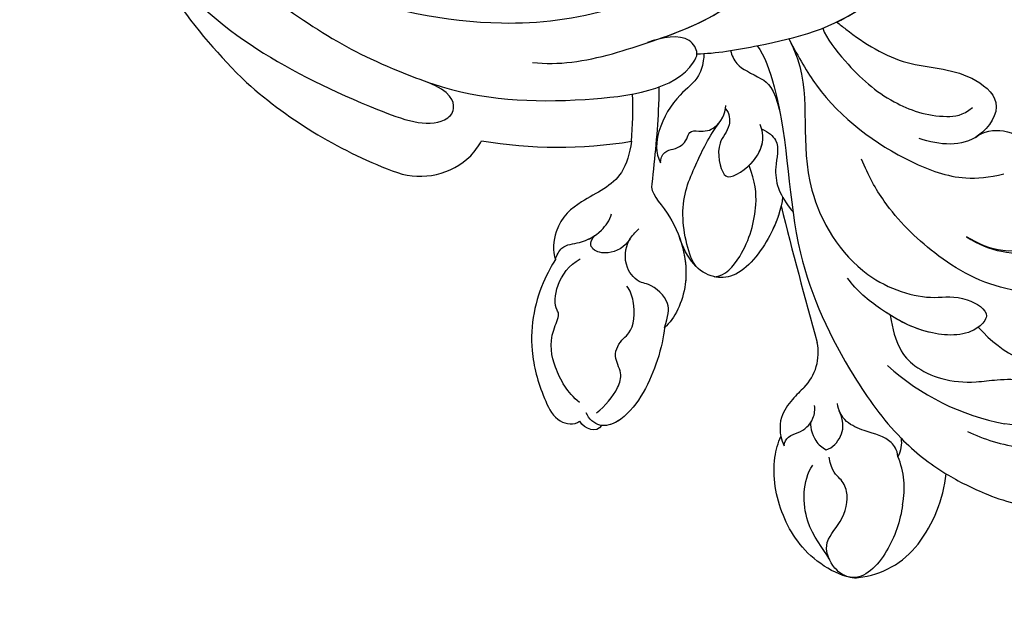
# Model space of a CAD drawing. Units: millimetres. Extents: x 36019 to 38119, y 375 to 1860.
# Drawn here: x 37182 to 37264, y 988 to 1037 of the extents above; entities that cross this region are included whole.
import ezdxf

# ---------------------------------------------------------------- set-up
doc = ezdxf.new("R2010")
doc.units = ezdxf.units.MM
doc.linetypes.add('HIDDEN', pattern=[9.525, 6.35, -3.175])
doc.layers.add('H-06.木作(細線)', color=8, linetype='Continuous')
doc.layers.add('H-08.木作(細線)', color=8, linetype='Continuous')
doc.styles.add('新細明體', font='txt')
doc.dimstyles.new('5', dxfattribs={"dimtxt": 12.5, "dimasz": 3.75, "dimexe": 2.5, "dimexo": 2.5, "dimgap": 1.5, "dimtad": 2, "dimdec": 0, "dimtxsty": '新細明體', "dimblk": 'ARCHTICK', "dimcen": 5, "dimclrd": 8, "dimclre": 8, "dimclrt": 4, "dimadec": 0, "dimazin": 0, "dimtfac": 1, "dimtdec": 0, "dimtix": 1, "dimtmove": 2, "dimatfit": 3, "dimldrblk": 'OPEN90', "dimfxl": 1.25, "dimlwd": 9, "dimlwe": 9, "dimarcsym": 0})

# ---------------------------------------------------------------- blocks, each defined once
blk = doc.blocks.new('SE-21118L-d')
at = {"layer": 'H-08.木作(細線)'}
for centre, radius, start, end in [((11.13, 29.445), 19.985, 343.24147, 14.91123), ((17.154, 33.918), 19.257, 339.90875, 354.14592), ((40.194, 21.041), 11.584, 78.03703, 109.594), ((41.08, 25.286), 7.247, 31.70482, 77.92796), ((41.908, 23.037), 6.985, 104.27855, 137.84143), ((45.206, 27.853), 2.388, 14.99353, 31.33), ((33.572, 14.298), 4.132, 71.22178, 127.63347), ((37.114, 21.12), 3.706, 308.57961, 320.99117), ((-254.465, 346.008), 435.189, 309.45389, 311.00081), ((30.889, -26.896), 24.749, 109.62113, 118.74081), ((-8.63, -25.216), 37.972, 15.84207, 34.72776), ((27.528, -21.066), 6.227, 72.40092, 86.57122), ((27.312, -20.799), 6.044, 7.29087, 69.68674), ((-5.668, -23.687), 39.146, 343.83007, 5.35821), ((-12.907, -19.6), 47.276, 318.93638, 341.51521)]:
    blk.add_arc(centre, radius, start, end, dxfattribs=at)
for points, knots in [([(32.361, 32.053), (32.381, 33.53), (32.002, 35.876), (30.604, 39.682), (29.063, 41.679), (27.941, 42.704), (26.651, 43.541)], [0, 0, 0, 0, 4.643133, 6.859275, 10.505181, 11.580294, 11.580294, 11.580294, 11.580294]), ([(36.31, 31.954), (36.435, 33.157), (36.492, 36.009), (35.905, 40.124), (33.553, 40.992), (32.839, 39.475), (33.676, 37.59), (33.676, 37.59)], [40.382193, 40.382193, 40.382193, 40.382193, 43.79339, 47.942387, 49.41823, 50.068195, 53.475074, 53.475074, 53.475074, 53.475074]), ([(26.382, 22.069), (28.406, 23.487), (29.844, 25.718), (29.236, 29.656), (26.825, 33.238), (25.817, 36.115), (26.711, 39.158), (29.041, 37.55), (30.169, 35.63), (30.442, 34.588)], [0, 0, 0, 0, 3.969008, 8.80292, 10.141605, 13.723883, 16.073243, 19.102765, 21.930286, 21.930286, 21.930286, 21.930286]), ([(24.136, 29.132), (25.367, 32.016), (25.183, 36.039), (23.312, 38.692), (21.553, 38.126), (21.14, 36.276), (21.168, 34.86), (21.347, 34.157)], [0, 0, 0, 0, 6.791743, 9.554754, 11.093057, 13.191412, 14.849469, 14.849469, 14.849469, 14.849469]), ([(17.762, 25.005), (17.931, 26.183), (17.726, 28.538), (16.55, 30.631), (17.563, 32.927), (19.499, 32.294), (20.81, 28.452), (20.469, 23.457), (18.562, 18.055), (16.687, 15.441), (15.683, 14.351)], [0, 0, 0, 0, 2.769228, 6.179548, 7.786463, 9.721672, 11.589994, 18.560099, 24.571693, 28.411415, 28.411415, 28.411415, 28.411415]), ([(17.762, 25.005), (17.931, 26.183), (17.726, 28.538), (16.55, 30.631), (17.563, 32.927), (19.136, 32.413), (19.651, 31.597), (19.779, 31.323)], [0, 0, 0, 0, 2.769228, 6.179548, 7.786463, 9.721672, 10.574895, 10.574895, 10.574895, 10.574895]), ([(14.885, 29.433), (14.943, 29.834), (16.166, 30.608), (17.785, 28.554), (17.876, 26.106), (17.762, 25.005)], [0, 0, 0, 0, 0.683058, 3.92192, 6.705268, 6.705268, 6.705268, 6.705268]), ([(40.185, 29.806), (41.496, 30.217), (44.496, 30.563), (47.721, 29.404), (47.574, 26.902), (45.921, 25.056), (43.697, 25.977), (41.304, 25.508), (40.316, 24.092), (40.317, 23.323), (39.234, 22.594)], [5.070447, 5.070447, 5.070447, 5.070447, 8.69726, 12.809494, 14.559459, 16.526421, 18.881494, 21.397183, 22.742484, 24.37353, 24.37353, 24.37353, 24.37353]), ([(9.242, 4.573), (9.614, 5.069), (12.392, 8.318), (19.189, 9.546), (24.91, 18.048), (24.041, 24.364), (22.271, 26.596), (22.513, 29.671), (25.092, 28.969), (26.692, 25.424), (26.414, 21.44), (25.769, 18.694), (25.114, 17.558)], [15.109811, 15.109811, 15.109811, 15.109811, 17.05774, 28.853207, 36.715169, 42.491103, 45.494655, 47.526956, 48.611763, 52.106461, 56.663463, 60.267605, 60.267605, 60.267605, 60.267605]), ([(9.242, 4.573), (9.614, 5.069), (12.392, 8.318), (19.189, 9.546), (24.91, 18.048), (24.041, 24.364), (22.271, 26.596), (22.513, 29.671), (25.092, 28.969), (26.595, 25.64), (26.519, 23.054), (26.335, 21.694)], [15.109811, 15.109811, 15.109811, 15.109811, 17.05774, 28.853207, 36.715169, 42.491103, 45.494655, 47.526956, 48.611763, 52.106461, 56.106904, 56.106904, 56.106904, 56.106904]), ([(47.512, 28.471), (47.735, 27.697), (47.646, 24.582), (45.448, 20.915), (42.168, 18.603), (39.957, 18.222), (39.425, 18.222)], [0, 0, 0, 0, 2.225705, 6.809518, 11.59284, 13.523607, 13.523607, 13.523607, 13.523607]), ([(10.895, 2.439), (11.348, 3.343), (15.94, 7.844), (24.84, 11.78), (31.699, 20.217), (34.498, 25.268), (35.238, 27.303)], [0.259544, 0.259544, 0.259544, 0.259544, 4.035408, 17.759692, 28.918464, 35.611576, 35.611576, 35.611576, 35.611576]), ([(36.73, 27.725), (36.251, 27.425), (35.585, 26.302), (35.986, 24.856), (36.116, 22.506), (35.408, 21.603), (34.911, 21.288)], [0, 0, 0, 0, 1.262329, 4.034049, 5.499516, 7.04958, 7.04958, 7.04958, 7.04958]), ([(9.966, 22.124), (9.233, 22.5), (8.187, 23.859), (8.323, 26.278), (9.65, 26.351), (10.13, 26.04)], [0, 0, 0, 0, 2.058151, 4.119186, 5.132326, 5.132326, 5.132326, 5.132326]), ([(9.966, 22.124), (9.233, 22.5), (8.187, 23.859), (8.323, 26.278), (9.65, 26.351), (10.13, 26.04)], [0, 0, 0, 0, 2.058151, 4.119186, 5.132326, 5.132326, 5.132326, 5.132326]), ([(9.966, 22.124), (9.233, 22.5), (8.187, 23.859), (8.323, 26.278), (9.65, 26.351), (10.13, 26.04)], [0, 0, 0, 0, 2.058151, 4.119186, 5.132326, 5.132326, 5.132326, 5.132326]), ([(46.887, 26.234), (46.294, 25.361), (45.303, 22.992), (41.987, 21.407), (40.421, 21.631)], [0, 0, 0, 0, 3.780051, 7.924405, 7.924405, 7.924405, 7.924405]), ([(9.242, 4.573), (10.307, 5.996), (13.133, 10.004), (14.379, 16.571), (13.862, 22.338), (12.501, 24.581), (11.698, 25.545)], [0, 0, 0, 0, 3.839205, 13.763309, 18.59329, 21.527208, 21.527208, 21.527208, 21.527208]), ([(9.242, 4.573), (10.307, 5.996), (13.133, 10.004), (14.379, 16.571), (13.862, 22.338), (12.501, 24.581), (11.698, 25.545)], [0, 0, 0, 0, 3.839205, 13.763309, 18.59329, 21.527208, 21.527208, 21.527208, 21.527208]), ([(6.257, 7.583), (6.334, 7.888), (6.845, 10.07), (7.35, 14.473), (5.196, 18.496), (6.209, 23.153), (10.851, 22.523), (11.836, 19.745), (12.068, 17.924)], [50.077701, 50.077701, 50.077701, 50.077701, 51.003323, 56.62207, 62.09932, 64.850381, 67.950644, 72.866107, 72.866107, 72.866107, 72.866107]), ([(6.257, 7.583), (6.334, 7.888), (6.845, 10.07), (7.35, 14.473), (5.196, 18.496), (6.209, 23.153), (8.859, 22.793), (9.88, 22.18), (9.966, 22.124)], [50.077701, 50.077701, 50.077701, 50.077701, 51.003323, 56.62207, 62.09932, 64.850381, 67.950644, 68.246074, 68.246074, 68.246074, 68.246074]), ([(6.257, 7.583), (6.334, 7.888), (6.845, 10.07), (7.35, 14.473), (5.196, 18.496), (6.209, 23.153), (8.859, 22.793), (9.88, 22.18), (9.966, 22.124)], [50.077701, 50.077701, 50.077701, 50.077701, 51.003323, 56.62207, 62.09932, 64.850381, 67.950644, 68.246074, 68.246074, 68.246074, 68.246074]), ([(38.791, 22.102), (38.403, 22.518), (37.376, 22.83), (36.185, 22.56), (35.399, 21.69)], [0, 0, 0, 0, 1.570728, 2.902815, 2.902815, 2.902815, 2.902815]), ([(38.791, 22.102), (38.403, 22.518), (37.376, 22.83), (36.185, 22.56), (35.399, 21.69)], [0, 0, 0, 0, 1.570728, 2.902815, 2.902815, 2.902815, 2.902815]), ([(37.212, 19.963), (37.502, 19.914), (38.619, 20.867), (38.763, 21.686), (38.791, 22.102)], [0, 0, 0, 0, 1.657692, 2.824288, 2.824288, 2.824288, 2.824288]), ([(37.212, 19.963), (37.502, 19.914), (38.619, 20.867), (38.763, 21.686), (38.791, 22.102)], [0, 0, 0, 0, 1.657692, 2.824288, 2.824288, 2.824288, 2.824288]), ([(7.231, 6.739), (7.865, 7.369), (9.382, 10.448), (10.471, 14.183), (10.075, 18.283), (8.782, 20.402), (7.843, 20.82)], [0, 0, 0, 0, 3.31406, 8.842389, 13.179288, 14.836355, 14.836355, 14.836355, 14.836355]), ([(7.231, 6.739), (7.865, 7.369), (9.382, 10.448), (10.471, 14.183), (10.075, 18.283), (8.782, 20.402), (7.843, 20.82)], [0, 0, 0, 0, 3.31406, 8.842389, 13.179288, 14.836355, 14.836355, 14.836355, 14.836355]), ([(39.994, 18.787), (39.732, 18.709), (39.092, 18.726), (38.353, 19.642), (37.171, 20.149), (36.141, 19.831), (35.892, 19.645)], [0, 0, 0, 0, 0.774614, 1.622895, 3.328151, 4.349043, 4.349043, 4.349043, 4.349043]), ([(34.902, 18.211), (35.301, 18.057), (36.178, 17.722), (38.247, 17.334), (39.426, 18.2), (39.425, 18.222)], [10.281454, 10.281454, 10.281454, 10.281454, 11.895753, 13.668582, 16.070957, 16.070957, 16.070957, 16.070957]), ([(16.992, 5.736), (16.959, 6.423), (17.373, 7.768), (19.288, 7.993), (20.887, 9.04), (21.532, 9.972), (21.963, 10.805), (22.009, 10.894), (22.056, 10.987), (22.105, 11.083)], [0, 0, 0, 0, 1.158883, 3.457779, 5.240438, 6.939379, 6.939379, 6.939379, 7.119935, 7.119935, 7.119935, 7.119935]), ([(16.992, 5.736), (16.959, 6.423), (17.373, 7.768), (19.288, 7.993), (20.887, 9.04), (21.532, 9.972), (21.963, 10.805), (22.009, 10.894), (22.056, 10.987), (22.105, 11.083)], [0, 0, 0, 0, 1.158883, 3.457779, 5.240438, 6.939379, 6.939379, 6.939379, 7.119935, 7.119935, 7.119935, 7.119935]), ([(13.655, -1.794), (12.981, -0.414), (9.926, 3.84), (6.316, 8.332), (1.016, 10.44), (-1.026, 10.489), (-1.907, 10.122)], [0, 0, 0, 0, 5.555398, 15.730868, 18.985719, 20.430799, 20.430799, 20.430799, 20.430799]), ([(13.655, -1.794), (12.981, -0.414), (9.926, 3.84), (6.316, 8.332), (1.016, 10.44), (-1.026, 10.489), (-1.907, 10.122)], [0, 0, 0, 0, 5.555398, 15.730868, 18.985719, 20.430799, 20.430799, 20.430799, 20.430799]), ([(6.257, 7.583), (5.499, 8.189), (3.756, 9.35), (1.016, 10.44), (-1.026, 10.489), (-1.907, 10.122)], [12.739534, 12.739534, 12.739534, 12.739534, 15.730868, 18.985719, 20.430799, 20.430799, 20.430799, 20.430799]), ([(21.362, 9.776), (22.258, 10.098), (24.846, 10.417), (28.827, 9.58), (30.327, 6.776), (29.479, 4.814), (28.004, 3.395)], [0, 0, 0, 0, 3.703745, 8.284683, 10.289943, 15.17638, 15.17638, 15.17638, 15.17638]), ([(22.854, 10.118), (23.423, 10.19), (25.549, 10.269), (28.827, 9.58), (30.327, 6.776), (29.479, 4.814), (28.004, 3.395)], [1.817594, 1.817594, 1.817594, 1.817594, 3.703745, 8.284683, 10.289943, 15.17638, 15.17638, 15.17638, 15.17638]), ([(29.802, 7.496), (29.345, 8.277), (26.769, 9.035), (23.101, 8.352), (21.203, 7.199), (20.174, 6.127)], [0, 0, 0, 0, 2.627874, 6.773511, 9.6522, 9.6522, 9.6522, 9.6522]), ([(12.213, 0.609), (12.526, 0.894), (13.292, 1.721), (13.087, 3.489), (13.409, 5.221), (15.019, 6.489)], [52.743345, 52.743345, 52.743345, 52.743345, 53.996837, 56.168776, 57.54944, 57.54944, 57.54944, 57.54944]), ([(12.213, 0.609), (12.526, 0.894), (13.292, 1.721), (13.087, 3.489), (13.409, 5.221), (15.019, 6.489)], [52.743345, 52.743345, 52.743345, 52.743345, 53.996837, 56.168776, 57.54944, 57.54944, 57.54944, 57.54944]), ([(16.773, 2.326), (16.959, 2.808), (18.135, 3.464), (19.717, 2.713), (21.92, 4.391), (21.717, 5.397), (19.308, 6.799), (17.311, 6.211), (16.712, 5.495)], [0, 0, 0, 0, 1.190614, 2.930892, 5.596457, 6.683061, 9.590848, 12.001035, 12.001035, 12.001035, 12.001035]), ([(16.773, 2.326), (16.959, 2.808), (18.135, 3.464), (19.717, 2.713), (21.92, 4.391), (21.717, 5.397), (19.439, 6.723), (17.573, 6.281), (16.99, 5.778)], [0, 0, 0, 0, 1.190614, 2.930892, 5.596457, 6.683061, 9.590848, 11.652522, 11.652522, 11.652522, 11.652522]), ([(29.672, 5.768), (29.233, 4.873), (25.841, 2.17), (22.451, 2.128), (19.812, 2.034), (18.104, 2.333)], [0, 0, 0, 0, 3.814628, 8.175852, 11.537169, 11.537169, 11.537169, 11.537169]), ([(25.045, -0.522), (25.766, -0.368), (26.769, 2.595), (30.735, 6.082), (34.36, 6.018), (35.399, 5.586)], [0, 0, 0, 0, 3.017585, 8.485349, 12.503968, 12.503968, 12.503968, 12.503968]), ([(25.045, -0.522), (25.766, -0.368), (26.769, 2.595), (30.735, 6.082), (34.36, 6.018), (35.399, 5.586)], [0, 0, 0, 0, 3.017585, 8.485349, 12.503968, 12.503968, 12.503968, 12.503968]), ([(28.282, 3.673), (29.182, 4.535), (31.591, 6.067), (34.36, 6.018), (35.399, 5.586)], [5.257869, 5.257869, 5.257869, 5.257869, 8.485349, 12.503968, 12.503968, 12.503968, 12.503968]), ([(35.399, 5.586), (36.134, 5.837), (38.391, 6.425), (43.066, 6.443), (45.303, 4.481), (44.997, 3.168), (44.607, 2.761)], [0, 0, 0, 0, 3.339583, 8.592552, 10.515045, 12.026655, 12.026655, 12.026655, 12.026655]), ([(35.399, 5.586), (36.134, 5.837), (38.391, 6.425), (43.001, 6.442), (44.838, 4.888), (45.002, 4.354)], [0, 0, 0, 0, 3.339583, 8.592552, 10.368976, 10.368976, 10.368976, 10.368976]), ([(35.399, 5.586), (36.134, 5.837), (38.391, 6.425), (43.001, 6.442), (44.838, 4.888), (45.002, 4.354)], [0, 0, 0, 0, 3.339583, 8.592552, 10.368976, 10.368976, 10.368976, 10.368976]), ([(35.399, 5.586), (34.38, 5.419), (33.179, 5.166), (32.589, 3.229), (32.95, 1.902), (32.305, 0.313), (30.417, -0.411), (29.272, -0.028), (28.89, 0.1)], [0, 0, 0, 0, 1.633781, 3.772449, 4.429227, 6.247489, 8.614317, 9.79773, 9.79773, 9.79773, 9.79773]), ([(35.399, 5.586), (34.38, 5.419), (33.179, 5.166), (32.589, 3.229), (32.95, 1.902), (32.305, 0.313), (30.798, -0.265), (29.98, -0.181), (29.947, -0.177)], [0, 0, 0, 0, 1.633781, 3.772449, 4.429227, 6.247489, 8.614317, 8.714435, 8.714435, 8.714435, 8.714435]), ([(44.244, 3.526), (43.402, 3.925), (42.014, 4.331), (40.258, 4.063), (39.342, 2.57), (37.835, 2.771), (36.712, 3.338), (34.863, 2.717), (33.816, 1.658), (33.627, 1.275)], [0, 0, 0, 0, 2.593774, 3.851768, 5.253573, 6.990975, 7.828197, 10.428482, 11.643039, 11.643039, 11.643039, 11.643039]), ([(23.151, -0.624), (22.86, -0.78), (22.114, -0.78), (21.523, 0.099), (20.796, 0.591), (19.653, 0.383), (19.345, 1.386), (18.665, 2.396), (17.152, 2.517), (16.5, 2.227)], [0, 0, 0, 0, 0.752222, 1.523654, 3.097523, 3.676286, 4.530761, 6.124396, 8.005119, 8.005119, 8.005119, 8.005119]), ([(23.151, -0.624), (22.86, -0.78), (22.114, -0.78), (21.523, 0.099), (20.796, 0.591), (19.653, 0.383), (19.345, 1.386), (18.705, 2.336), (17.369, 2.495), (16.773, 2.326)], [0, 0, 0, 0, 0.752222, 1.523654, 3.097523, 3.676286, 4.530761, 6.124396, 7.749851, 7.749851, 7.749851, 7.749851]), ([(34.187, -5.047), (34.377, -5.071), (36.955, -5.363), (41.335, -4.302), (44.509, -1.565), (46.369, 0.685), (46.074, 2.16), (45.535, 2.524), (45.468, 2.56)], [0, 0, 0, 0, 2.964251, 9.546925, 13.600171, 15.560656, 17.241704, 17.45222, 17.45222, 17.45222, 17.45222]), ([(44.072, 1.883), (43.741, 0.586), (42.618, -1.066), (40.47, -2.75), (38.172, -2.709), (37.583, -3.831), (35, -4.468), (33.25, -3.222)], [0, 0, 0, 0, 3.821942, 6.835932, 8.049069, 8.660686, 13.547399, 13.547399, 13.547399, 13.547399]), ([(20.192, -13.828), (19.484, -11.768), (17.639, -9.092), (13.124, -4.327), (8.53, -0.028), (0.438, 1.749), (-4.932, 0.52), (-6.852, -0.441), (-7.631, -1.15)], [0, 0, 0, 0, 6.952388, 10.256146, 18.328029, 27.290156, 31.251752, 34.093692, 34.093692, 34.093692, 34.093692]), ([(14.022, -5.312), (12.19, -3.456), (8.372, 0.006), (0.438, 1.749), (-4.932, 0.52), (-6.852, -0.441), (-7.631, -1.15)], [10.667447, 10.667447, 10.667447, 10.667447, 18.328029, 27.290156, 31.251752, 34.093692, 34.093692, 34.093692, 34.093692]), ([(5.741, -63.794), (8.196, -62.829), (14.68, -57.65), (21.606, -47.296), (22.724, -32.14), (19.496, -18.61), (13.79, -9.619), (6.145, -3.104), (-1.34, -0.118), (-7.095, -1.339), (-9.98, -3.405), (-12.296, -4.652), (-14.938, -4.497), (-15.201, -2.362), (-14.513, -1.963), (-14.277, -1.826)], [0, 0, 0, 0, 8.323687, 21.458972, 37.985585, 52.343374, 61.964128, 71.250205, 79.759267, 84.668094, 88.066256, 90.171641, 92.712642, 94.192674, 94.966728, 94.966728, 94.966728, 94.966728]), ([(5.741, -63.794), (8.196, -62.829), (14.68, -57.65), (21.606, -47.296), (22.724, -32.14), (19.496, -18.61), (13.79, -9.619), (6.145, -3.104), (-1.34, -0.118), (-7.095, -1.339), (-9.98, -3.405), (-12.296, -4.652), (-14.938, -4.497), (-15.201, -2.362), (-14.513, -1.963), (-14.277, -1.826)], [0, 0, 0, 0, 8.323687, 21.458972, 37.985585, 52.343374, 61.964128, 71.250205, 79.759267, 84.668094, 88.066256, 90.171641, 92.712642, 94.192674, 94.966728, 94.966728, 94.966728, 94.966728]), ([(13.383, -1.268), (13.516, -1.214), (14.127, -0.987), (15.513, -0.708), (17.473, -1.828), (20.578, -2.149), (22.592, -1.394), (23.151, -0.624)], [19.175118, 19.175118, 19.175118, 19.175118, 19.608563, 21.149766, 23.492229, 26.680541, 29.034944, 29.034944, 29.034944, 29.034944]), ([(13.383, -1.268), (13.516, -1.214), (14.127, -0.987), (15.513, -0.708), (17.473, -1.828), (20.578, -2.149), (22.592, -1.394), (23.151, -0.624)], [19.175118, 19.175118, 19.175118, 19.175118, 19.608563, 21.149766, 23.492229, 26.680541, 29.034944, 29.034944, 29.034944, 29.034944]), ([(17.503, -3.453), (17.956, -3.243), (20.418, -2.149), (22.968, -1.252), (25.045, -0.522)], [21.615948, 21.615948, 21.615948, 21.615948, 23.108062, 29.654594, 29.654594, 29.654594, 29.654594]), ([(29.947, -0.177), (30.81, -0.289), (31.849, -1.063), (32.283, -2.631), (31.618, -3.163), (30.955, -2.944)], [0, 0, 0, 0, 2.196124, 3.746341, 5.009613, 5.009613, 5.009613, 5.009613]), ([(29.947, -0.177), (30.81, -0.289), (31.849, -1.063), (32.283, -2.631), (31.618, -3.163), (30.955, -2.944)], [0, 0, 0, 0, 2.196124, 3.746341, 5.009613, 5.009613, 5.009613, 5.009613]), ([(23.678, -38.646), (24.628, -36.509), (25.647, -30.175), (25.805, -25.974), (25.177, -17.066), (21.956, -9.38), (16.964, -1.816), (13.494, -1.673), (12.411, -3.238), (13.645, -4.994), (14.571, -5.895)], [0, 0, 0, 0, 7.653922, 16.330885, 18.987238, 30.517896, 39.903552, 40.810714, 42.039807, 44.538077, 44.538077, 44.538077, 44.538077]), ([(34.187, -5.047), (33.814, -5.114), (32.786, -5.076), (32.055, -3.652), (30.577, -2.592), (29.292, -2.382), (28.751, -2.474)], [0, 0, 0, 0, 1.033917, 2.610311, 4.629523, 6.109584, 6.109584, 6.109584, 6.109584]), ([(22.578, -3.584), (23.539, -3.272), (26.009, -2.834), (28.345, -4.981), (31.2, -6.415), (33.681, -5.591), (34.187, -5.047)], [33.632272, 33.632272, 33.632272, 33.632272, 36.509051, 41.337659, 44.565225, 46.302194, 46.302194, 46.302194, 46.302194]), ([(22.578, -3.584), (23.539, -3.272), (26.009, -2.834), (28.345, -4.981), (31.2, -6.415), (33.681, -5.591), (34.187, -5.047)], [33.632272, 33.632272, 33.632272, 33.632272, 36.509051, 41.337659, 44.565225, 46.302194, 46.302194, 46.302194, 46.302194]), ([(22.578, -3.584), (23.539, -3.272), (26.009, -2.834), (28.345, -4.981), (31.2, -6.415), (33.681, -5.591), (34.187, -5.047)], [33.632272, 33.632272, 33.632272, 33.632272, 36.509051, 41.337659, 44.565225, 46.302194, 46.302194, 46.302194, 46.302194]), ([(34.187, -5.047), (33.814, -5.114), (32.786, -5.076), (32.157, -3.852), (31.371, -3.184), (30.955, -2.944)], [0, 0, 0, 0, 1.033917, 2.610311, 3.979836, 3.979836, 3.979836, 3.979836]), ([(13.66, -59.46), (15.947, -57.956), (19.218, -55.199), (23.045, -50.392), (28.981, -41.067), (29.922, -29.739), (28.859, -18.786), (26.419, -17.742), (25.299, -18.991), (25.413, -20.945)], [0, 0, 0, 0, 7.996416, 11.879548, 18.676812, 39.40927, 45.11849, 46.591464, 48.404875, 48.404875, 48.404875, 48.404875])]:
    blk.add_open_spline(points, degree=3, knots=knots, dxfattribs=at)
for points in [[(35.238, 27.303), (35.683, 27.59), (36.187, 27.755), (36.73, 27.725)], [(35.238, 27.303), (35.683, 27.59), (36.187, 27.755), (36.73, 27.725)], [(35.238, 27.303), (35.683, 27.59), (36.187, 27.755), (36.73, 27.725)], [(45.002, 4.354), (45.786, 4.286), (45.891, 3.229), (45.468, 2.56)], [(45.002, 4.354), (45.786, 4.286), (45.891, 3.229), (45.468, 2.56)], [(45.002, 4.354), (45.786, 4.286), (45.891, 3.229), (45.468, 2.56)], [(13.99, -5.279), (13.991, -5.279), (13.992, -5.278), (13.993, -5.277)], [(13.99, -5.279), (13.991, -5.279), (13.992, -5.278), (13.993, -5.277)]]:
    blk.add_open_spline(points, degree=3, dxfattribs=at)
blk = doc.blocks.new('_ArchTick')
at = {"color": 0, "linetype": 'ByBlock', "const_width": 0.15}
blk.add_lwpolyline([(-0.5, -0.5), (0.5, 0.5)], dxfattribs=at)
blk = doc.blocks.new('*D363')
at = {"layer": 'DEFPOINTS', "color": 0, "transparency": 16777216}
for p in [(36241.702, 1585.905), (36241.702, 879.498), (37548.109, 879.498)]:
    blk.add_point(p, dxfattribs=at)
at = {"layer": 'H-06.木作(細線)', "color": 8, "linetype": 'HIDDEN', "lineweight": 9, "transparency": 16777216}
for p, q in [((36244.202, 1585.905), (37550.609, 1585.905)), ((36244.202, 879.498), (37550.609, 879.498))]:
    blk.add_line(p, q, dxfattribs=at)
at = {"layer": 'H-06.木作(細線)', "color": 8, "lineweight": 9, "transparency": 16777216}
blk.add_line((37548.109, 1585.905), (37548.109, 879.498), dxfattribs=at)
at = {"layer": 'H-06.木作(細線)', "color": 8, "lineweight": 9, "transparency": 16777216, "xscale": 3.75, "yscale": 3.75, "zscale": 3.75}
for p, rotation in [((37548.109, 1585.905), 90), ((37548.109, 879.498), 270)]:
    blk.add_blockref('_ArchTick', p, dxfattribs=dict(at, rotation=rotation))
at = {"layer": 'H-06.木作(細線)', "color": 4, "transparency": 16777216, "insert": (37556.65, 1232.701), "char_height": 12.5, "attachment_point": 5, "rotation": 90, "style": '新細明體'}
blk.add_mtext('706', dxfattribs=at)
blk = doc.blocks.new('_Open90')
at = {"color": 0, "linetype": 'ByBlock', "lineweight": -2}
for p, q in [((-0.5, 0.5), (0, 0)), ((0, 0), (-1, 0)), ((0, 0), (-0.5, -0.5))]:
    blk.add_line(p, q, dxfattribs=at)
blk = doc.blocks.new('*D364')
at = {"layer": 'DEFPOINTS', "color": 0, "transparency": 16777216}
for p in [(37495.354, 1634.401), (36241.702, 879.498), (37495.354, 879.498)]:
    blk.add_point(p, dxfattribs=at)
at = {"layer": 'H-06.木作(細線)', "color": 8, "linetype": 'HIDDEN', "lineweight": 9, "transparency": 16777216}
for p, q in [((36241.702, 881.998), (36241.702, 1636.901)), ((37495.354, 881.998), (37495.354, 1636.901))]:
    blk.add_line(p, q, dxfattribs=at)
at = {"layer": 'H-06.木作(細線)', "color": 8, "lineweight": 9, "transparency": 16777216}
blk.add_line((36241.702, 1634.401), (37495.354, 1634.401), dxfattribs=at)
at = {"layer": 'H-06.木作(細線)', "color": 8, "lineweight": 9, "transparency": 16777216, "xscale": 3.75, "yscale": 3.75, "zscale": 3.75, "rotation": 180}
blk.add_blockref('_ArchTick', (36241.702, 1634.401), dxfattribs=at)
at = {"layer": 'H-06.木作(細線)', "color": 8, "lineweight": 9, "transparency": 16777216, "xscale": 3.75, "yscale": 3.75, "zscale": 3.75}
blk.add_blockref('_ArchTick', (37495.354, 1634.401), dxfattribs=at)
at = {"layer": 'H-06.木作(細線)', "color": 4, "transparency": 16777216, "insert": (36868.528, 1642.978), "char_height": 12.5, "attachment_point": 5, "style": '新細明體'}
blk.add_mtext('1254', dxfattribs=at)

msp = doc.modelspace()

# ---------------------------------------------------------------- block references
at = {"rotation": 244.525820050192}
msp.add_blockref('SE-21118L-d', (37245.934, 1045.828), dxfattribs=at)

# ---------------------------------------------------------------- dimensions: what is measured, and where the dimension line sits
at = {"layer": 'H-06.木作(細線)'}
dim = msp.add_linear_dim(base=(37495.354, 1634.401), p1=(36241.702, 879.498), p2=(37495.354, 879.498), dimstyle='5', dxfattribs=at)
dim.commit()
dim.dimension.update_dxf_attribs({"geometry": '*D364', "text_midpoint": (36868.528, 1642.978)})
dim = msp.add_linear_dim(base=(37548.109, 879.498), p1=(36241.702, 1585.905), p2=(36241.702, 879.498), angle=90, dimstyle='5', dxfattribs=at)
dim.commit()
dim.dimension.update_dxf_attribs({"geometry": '*D363', "text_midpoint": (37556.65, 1232.701)})

doc.saveas('drawing.dxf')
